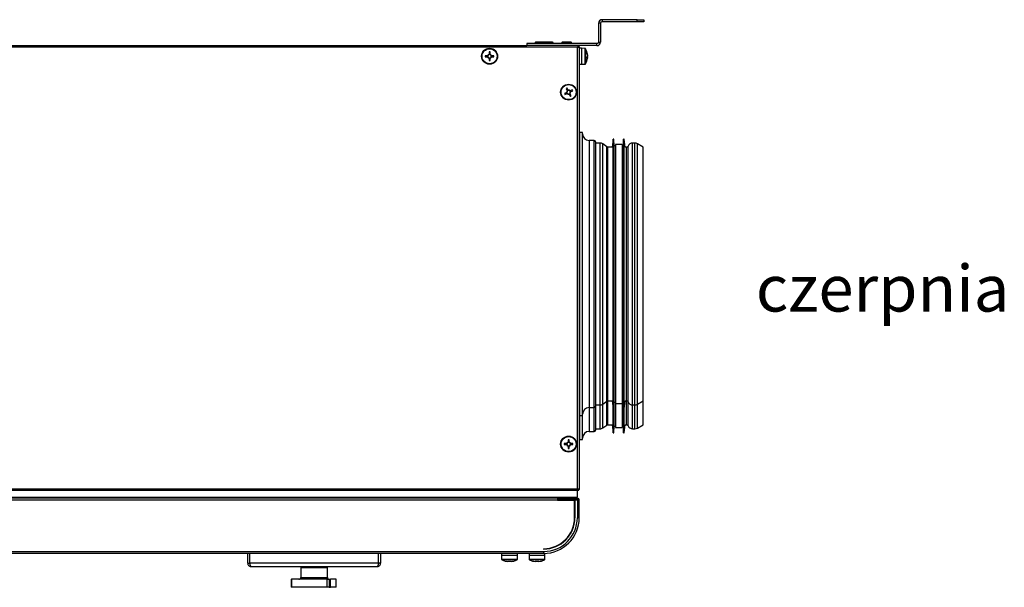
# Model space of a CAD drawing. Units: inches. Extents: x 1169 to 2774, y 1255 to 1754.
# Drawn here: x 2432 to 2506, y 1549 to 1591 of the extents above; entities that cross this region are included whole.
import ezdxf

# ---------------------------------------------------------------- set-up
doc = ezdxf.new("R2010")
doc.units = ezdxf.units.IN
doc.header["$MEASUREMENT"] = 0
doc.styles.get("Standard").update_dxf_attribs({"font": 'arial.ttf'})

msp = doc.modelspace()

# ---------------------------------------------------------------- linework, layer by layer
at = {"color": 7, "linetype": 'Continuous', "lineweight": 25}
for p, q in [((2475.469, 1591.044), (2475.319, 1591.044)), ((2475.319, 1591.044), (2475.319, 1589.634)), ((2475.469, 1591.044), (2475.469, 1589.634)), ((2475.589, 1591.314), (2475.589, 1591.164)), ((2478.219, 1591.314), (2475.589, 1591.314)), ((2478.219, 1591.164), (2475.589, 1591.164)), ((2478.219, 1591.164), (2478.219, 1591.314)), ((2478.219, 1591.314), (2478.719, 1591.314)), ((2478.719, 1591.164), (2478.219, 1591.164)), ((2478.719, 1591.314), (2478.719, 1591.164)), ((2333.319, 1589.364), (2469.919, 1589.364)), ((2469.919, 1589.514), (2469.919, 1589.364)), ((2475.199, 1589.514), (2469.919, 1589.514)), ((2475.199, 1589.364), (2469.919, 1589.364)), ((2470.919, 1589.634), (2470.626, 1589.634)), ((2471.213, 1589.634), (2470.919, 1589.634)), ((2471.226, 1589.634), (2471.219, 1589.634)), ((2471.519, 1589.634), (2471.226, 1589.634)), ((2471.813, 1589.634), (2471.519, 1589.634)), ((2472.919, 1589.634), (2472.626, 1589.634)), ((2473.213, 1589.634), (2472.919, 1589.634)), ((2473.792, 1589.364), (2473.792, 1589.294)), ((2475.199, 1589.364), (2475.199, 1589.514)), ((2475.319, 1589.634), (2475.469, 1589.634)), ((2473.743, 1589.238), (2329.495, 1589.238)), ((2466.975, 1588.605), (2466.793, 1588.605)), ((2466.929, 1588.605), (2466.929, 1588.523)), ((2467.078, 1588.891), (2467.078, 1588.708)), ((2467.16, 1588.755), (2467.078, 1588.755)), ((2467.16, 1588.708), (2467.16, 1588.891)), ((2467.446, 1588.605), (2467.263, 1588.605)), ((2467.31, 1588.523), (2467.31, 1588.605)), ((2473.743, 1556.016), (2473.743, 1589.238)), ((2473.78, 1589.257), (2473.752, 1589.263)), ((2473.799, 1589.294), (2473.792, 1589.294)), ((2473.799, 1589.287), (2473.799, 1589.294)), ((2473.869, 1589.287), (2473.799, 1589.287)), ((2473.869, 1589.287), (2473.869, 1555.967)), ((2474.029, 1589.164), (2473.869, 1589.164)), ((2474.301, 1589.155), (2474.029, 1589.164)), ((2474.029, 1589.164), (2474.029, 1587.964)), ((2474.48, 1588.682), (2474.48, 1588.714)), ((2474.48, 1588.682), (2474.48, 1588.547)), ((2466.793, 1588.523), (2466.975, 1588.523)), ((2467.078, 1588.42), (2467.078, 1588.238)), ((2467.078, 1588.374), (2467.16, 1588.374)), ((2467.16, 1588.238), (2467.16, 1588.42)), ((2467.263, 1588.523), (2467.446, 1588.523)), ((2473.869, 1587.964), (2474.029, 1587.964)), ((2474.029, 1587.964), (2474.301, 1587.974)), ((2474.48, 1588.47), (2474.48, 1588.547)), ((2474.48, 1588.471), (2474.48, 1588.415)), ((2472.922, 1585.837), (2472.759, 1585.755)), ((2472.795, 1585.682), (2472.959, 1585.763)), ((2472.881, 1585.816), (2472.917, 1585.743)), ((2472.887, 1586.138), (2472.968, 1585.975)), ((2473.021, 1586.053), (2472.948, 1586.017)), ((2473.042, 1586.012), (2472.96, 1586.175)), ((2473.097, 1585.717), (2473.178, 1585.554)), ((2473.118, 1585.676), (2473.191, 1585.712)), ((2473.252, 1585.591), (2473.17, 1585.754)), ((2473.343, 1586.047), (2473.18, 1585.965)), ((2473.217, 1585.892), (2473.38, 1585.973)), ((2473.258, 1585.913), (2473.222, 1585.986)), ((2474.119, 1582.833), (2473.919, 1582.833)), ((2473.919, 1581.099), (2473.919, 1582.833)), ((2474.119, 1581.099), (2474.119, 1582.833)), ((2473.919, 1582.233), (2473.869, 1582.233)), ((2474.998, 1582.233), (2474.619, 1582.233)), ((2475.098, 1582.133), (2475.098, 1562.233)), ((2475.431, 1582.033), (2475.098, 1582.033)), ((2475.942, 1581.756), (2475.643, 1581.966)), ((2476.431, 1582.333), (2476.346, 1581.733)), ((2476.481, 1582.333), (2476.431, 1582.333)), ((2476.431, 1562.033), (2476.431, 1582.333)), ((2476.489, 1581.833), (2476.481, 1582.333)), ((2476.481, 1562.033), (2476.481, 1582.333)), ((2477.198, 1582.333), (2477.189, 1581.833)), ((2477.248, 1582.333), (2477.198, 1582.333)), ((2477.198, 1562.033), (2477.198, 1582.333)), ((2477.332, 1581.733), (2477.248, 1582.333)), ((2477.248, 1562.033), (2477.248, 1582.333)), ((2478.059, 1582.033), (2477.884, 1582.033)), ((2478.674, 1581.735), (2478.244, 1581.983)), ((2476.346, 1581.733), (2476.017, 1581.733)), ((2476.589, 1581.833), (2476.489, 1581.833)), ((2476.489, 1562.533), (2476.489, 1581.833)), ((2477.089, 1581.933), (2476.589, 1581.933)), ((2476.589, 1581.933), (2476.589, 1562.433)), ((2477.089, 1581.933), (2477.089, 1562.433)), ((2477.189, 1581.833), (2477.089, 1581.833)), ((2477.189, 1562.533), (2477.189, 1581.833)), ((2477.426, 1581.733), (2477.332, 1581.733)), ((2478.674, 1565.429), (2478.674, 1581.735)), ((2473.919, 1561.533), (2473.919, 1581.099)), ((2474.119, 1561.533), (2474.119, 1581.099)), ((2478.674, 1562.631), (2478.674, 1565.429)), ((2473.869, 1562.133), (2473.919, 1562.133)), ((2474.619, 1562.133), (2474.998, 1562.133)), ((2475.098, 1562.333), (2475.431, 1562.333)), ((2475.098, 1562.233), (2475.098, 1560.44)), ((2475.643, 1562.4), (2475.942, 1562.609)), ((2476.017, 1562.633), (2476.346, 1562.633)), ((2476.346, 1562.633), (2476.431, 1562.033)), ((2476.431, 1562.033), (2476.481, 1562.033)), ((2476.431, 1560.24), (2476.431, 1562.033)), ((2476.481, 1562.033), (2476.489, 1562.533)), ((2476.481, 1560.24), (2476.481, 1562.033)), ((2476.489, 1562.533), (2476.589, 1562.533)), ((2476.489, 1560.74), (2476.489, 1562.533)), ((2476.589, 1562.433), (2477.089, 1562.433)), ((2476.589, 1562.433), (2476.589, 1560.64)), ((2477.089, 1562.533), (2477.189, 1562.533)), ((2477.089, 1562.433), (2477.089, 1560.64)), ((2477.189, 1562.533), (2477.198, 1562.033)), ((2477.189, 1560.74), (2477.189, 1562.533)), ((2477.198, 1562.033), (2477.248, 1562.033)), ((2477.198, 1560.24), (2477.198, 1562.033)), ((2477.248, 1562.033), (2477.332, 1562.633)), ((2477.248, 1560.24), (2477.248, 1562.033)), ((2477.332, 1562.633), (2477.426, 1562.633)), ((2477.884, 1562.333), (2478.059, 1562.333)), ((2478.244, 1562.383), (2478.674, 1562.631)), ((2478.674, 1560.838), (2478.674, 1562.631)), ((2473.919, 1561.533), (2474.119, 1561.533)), ((2473.919, 1559.74), (2473.919, 1561.533)), ((2474.119, 1559.74), (2474.119, 1561.533)), ((2475.098, 1560.54), (2475.431, 1560.54)), ((2475.643, 1560.607), (2475.942, 1560.817)), ((2476.017, 1560.84), (2476.346, 1560.84)), ((2476.346, 1560.84), (2476.431, 1560.24)), ((2476.481, 1560.24), (2476.489, 1560.74)), ((2476.489, 1560.74), (2476.589, 1560.74)), ((2476.589, 1560.64), (2477.089, 1560.64)), ((2477.089, 1560.74), (2477.189, 1560.74)), ((2477.189, 1560.74), (2477.198, 1560.24)), ((2477.248, 1560.24), (2477.332, 1560.84)), ((2477.332, 1560.84), (2477.426, 1560.84)), ((2477.884, 1560.54), (2478.059, 1560.54)), ((2478.244, 1560.59), (2478.674, 1560.838)), ((2473.028, 1559.717), (2473.028, 1559.534)), ((2473.11, 1559.534), (2473.11, 1559.717)), ((2473.869, 1560.34), (2473.919, 1560.34)), ((2473.919, 1559.74), (2474.119, 1559.74)), ((2474.619, 1560.34), (2474.998, 1560.34)), ((2476.431, 1560.24), (2476.481, 1560.24)), ((2477.198, 1560.24), (2477.248, 1560.24)), ((2472.925, 1559.431), (2472.743, 1559.431)), ((2472.743, 1559.349), (2472.925, 1559.349)), ((2472.879, 1559.431), (2472.879, 1559.349)), ((2473.11, 1559.581), (2473.028, 1559.581)), ((2473.028, 1559.246), (2473.028, 1559.064)), ((2473.028, 1559.2), (2473.11, 1559.2)), ((2473.11, 1559.064), (2473.11, 1559.246)), ((2473.396, 1559.431), (2473.213, 1559.431)), ((2473.213, 1559.349), (2473.396, 1559.349)), ((2473.26, 1559.349), (2473.26, 1559.431)), ((2329.495, 1556.016), (2473.743, 1556.016)), ((2473.792, 1555.89), (2329.446, 1555.89)), ((2329.519, 1555.39), (2473.719, 1555.39)), ((2472.239, 1555.31), (2330.999, 1555.31)), ((2472.239, 1555.31), (2472.369, 1555.31)), ((2472.239, 1555.31), (2472.239, 1555.166)), ((2472.369, 1555.31), (2472.369, 1555.23)), ((2472.369, 1555.31), (2473.725, 1555.31)), ((2473.719, 1555.89), (2473.719, 1555.39)), ((2473.719, 1555.31), (2473.719, 1555.39)), ((2473.725, 1555.23), (2473.725, 1555.31)), ((2473.792, 1555.89), (2473.792, 1555.96)), ((2473.869, 1555.967), (2473.799, 1555.967)), ((2472.239, 1555.166), (2330.999, 1555.166)), ((2472.369, 1555.246), (2472.239, 1555.246)), ((2472.239, 1555.166), (2473.514, 1555.166)), ((2472.369, 1555.23), (2473.725, 1555.23)), ((2473.514, 1553.846), (2473.514, 1555.166)), ((2473.539, 1555.166), (2473.539, 1553.846)), ((2473.725, 1555.166), (2473.539, 1555.166)), ((2473.719, 1555.166), (2473.719, 1555.23)), ((2473.725, 1555.166), (2473.725, 1553.846)), ((2473.725, 1555.166), (2473.869, 1555.166)), ((2473.869, 1553.846), (2473.869, 1555.166)), ((2473.869, 1553.846), (2473.725, 1553.846)), ((2332.049, 1551.31), (2471.189, 1551.31)), ((2471.189, 1551.166), (2332.049, 1551.166)), ((2448.919, 1550.436), (2448.919, 1551.166)), ((2449.069, 1550.436), (2449.069, 1551.166)), ((2449.076, 1550.436), (2449.076, 1551.166)), ((2458.762, 1550.436), (2458.762, 1551.166)), ((2458.769, 1550.436), (2458.769, 1551.166)), ((2458.919, 1551.166), (2458.919, 1550.436)), ((2468.019, 1551.166), (2468.019, 1551.006)), ((2468.019, 1551.006), (2468.029, 1550.734)), ((2469.219, 1551.006), (2468.019, 1551.006)), ((2469.21, 1550.734), (2469.219, 1551.006)), ((2469.219, 1551.006), (2469.219, 1551.166)), ((2470.089, 1551.166), (2470.089, 1551.006)), ((2470.089, 1551.006), (2470.099, 1550.734)), ((2471.289, 1551.006), (2470.089, 1551.006)), ((2471.189, 1551.521), (2471.189, 1551.496)), ((2471.189, 1551.31), (2471.189, 1551.166)), ((2471.289, 1551.166), (2471.189, 1551.166)), ((2471.28, 1550.734), (2471.289, 1551.006)), ((2471.289, 1551.006), (2471.289, 1551.166)), ((2448.919, 1550.436), (2449.069, 1550.436)), ((2458.762, 1550.436), (2449.076, 1550.436)), ((2458.649, 1550.166), (2449.189, 1550.166)), ((2452.919, 1550.116), (2452.919, 1549.366)), ((2452.919, 1550.116), (2453.127, 1550.116)), ((2453.127, 1550.116), (2454.919, 1550.116)), ((2453.619, 1550.166), (2453.619, 1550.116)), ((2454.219, 1550.116), (2454.219, 1550.166)), ((2454.919, 1549.366), (2454.919, 1550.116)), ((2458.919, 1550.436), (2458.769, 1550.436)), ((2468.293, 1550.593), (2468.293, 1550.594)), ((2468.578, 1550.556), (2468.475, 1550.556)), ((2468.578, 1550.594), (2468.578, 1550.556)), ((2468.66, 1550.556), (2468.66, 1550.594)), ((2468.763, 1550.556), (2468.66, 1550.556)), ((2468.946, 1550.594), (2468.946, 1550.593)), ((2470.363, 1550.593), (2470.363, 1550.594)), ((2470.648, 1550.556), (2470.545, 1550.556)), ((2470.648, 1550.594), (2470.648, 1550.556)), ((2470.73, 1550.556), (2470.73, 1550.594)), ((2470.833, 1550.556), (2470.73, 1550.556)), ((2471.016, 1550.594), (2471.016, 1550.593)), ((2452.177, 1549.216), (2452.177, 1548.616)), ((2452.177, 1549.216), (2452.225, 1549.216)), ((2452.225, 1548.616), (2452.177, 1548.616)), ((2452.225, 1549.216), (2452.225, 1548.616)), ((2454.893, 1549.216), (2452.225, 1549.216)), ((2454.893, 1548.616), (2452.225, 1548.616)), ((2454.893, 1548.616), (2454.893, 1549.216)), ((2454.893, 1549.216), (2455.046, 1549.216)), ((2455.046, 1548.616), (2454.893, 1548.616)), ((2455.046, 1549.216), (2455.046, 1548.616)), ((2455.046, 1549.216), (2455.146, 1549.216)), ((2455.046, 1548.616), (2455.146, 1548.616)), ((2455.146, 1548.616), (2455.146, 1549.216)), ((2455.566, 1549.216), (2455.146, 1549.216)), ((2455.566, 1548.616), (2455.146, 1548.616)), ((2455.566, 1548.616), (2455.566, 1549.216)), ((2455.566, 1549.216), (2455.574, 1549.216)), ((2455.574, 1548.616), (2455.566, 1548.616)), ((2455.574, 1548.616), (2455.574, 1549.216))]:
    msp.add_line(p, q, dxfattribs=at)
at = {"color": 8, "linetype": 'Continuous', "lineweight": 25}
for p, q in [((2474.301, 1587.974), (2474.301, 1589.155)), ((2474.343, 1589.129), (2474.343, 1589.086)), ((2474.343, 1589.086), (2474.343, 1588)), ((2474.619, 1582.233), (2474.619, 1562.133)), ((2474.998, 1562.133), (2474.998, 1582.233)), ((2475.431, 1565.218), (2475.431, 1582.033)), ((2475.643, 1565.265), (2475.643, 1581.966)), ((2477.884, 1565.218), (2477.884, 1582.033)), ((2478.059, 1565.218), (2478.059, 1582.033)), ((2478.244, 1565.253), (2478.244, 1581.983)), ((2475.942, 1565.413), (2475.942, 1581.756)), ((2476.017, 1565.43), (2476.017, 1581.733)), ((2477.426, 1565.43), (2477.426, 1581.733)), ((2477.542, 1565.376), (2477.542, 1581.809)), ((2475.431, 1562.333), (2475.431, 1565.218)), ((2475.643, 1562.4), (2475.643, 1565.265)), ((2475.942, 1562.609), (2475.942, 1565.413)), ((2476.017, 1562.633), (2476.017, 1565.43)), ((2477.426, 1562.633), (2477.426, 1565.43)), ((2477.542, 1562.557), (2477.542, 1565.376)), ((2477.884, 1562.333), (2477.884, 1565.218)), ((2478.059, 1562.333), (2478.059, 1565.218)), ((2478.244, 1562.383), (2478.244, 1565.253)), ((2474.619, 1562.133), (2474.619, 1560.34)), ((2474.998, 1560.34), (2474.998, 1562.133)), ((2475.431, 1560.54), (2475.431, 1562.333)), ((2475.643, 1560.607), (2475.643, 1562.4)), ((2475.942, 1560.817), (2475.942, 1562.609)), ((2476.017, 1560.84), (2476.017, 1562.633)), ((2477.426, 1560.84), (2477.426, 1562.633)), ((2477.542, 1560.765), (2477.542, 1562.557)), ((2477.884, 1560.54), (2477.884, 1562.333)), ((2478.059, 1560.54), (2478.059, 1562.333)), ((2478.244, 1560.59), (2478.244, 1562.383)), ((2468.029, 1550.734), (2469.21, 1550.734)), ((2468.619, 1550.692), (2468.055, 1550.692)), ((2469.184, 1550.692), (2468.619, 1550.692)), ((2470.099, 1550.734), (2471.28, 1550.734)), ((2470.689, 1550.692), (2470.125, 1550.692)), ((2471.254, 1550.692), (2470.689, 1550.692)), ((2452.919, 1549.366), (2454.919, 1549.366))]:
    msp.add_line(p, q, dxfattribs=at)
at = {"color": 7, "linetype": 'Continuous', "lineweight": 25}
for centre, radius in [((2467.119, 1588.564), 0.6), ((2467.119, 1588.564), 0.59), ((2467.119, 1588.564), 0.565), ((2473.069, 1585.864), 0.6), ((2473.069, 1585.864), 0.59), ((2473.069, 1585.864), 0.565), ((2473.069, 1559.39), 0.6), ((2473.069, 1559.39), 0.59), ((2473.069, 1559.39), 0.565)]:
    msp.add_circle(centre, radius, dxfattribs=at)
for centre, radius, start, end in [((2475.589, 1591.044), 0.27, 90, 180), ((2475.589, 1591.044), 0.12, 90, 180), ((2470.626, 1589.527), 0.107, 90, 186.96366), ((2471.213, 1589.527), 0.107, 353.03634, 90), ((2471.813, 1589.527), 0.107, 353.03634, 90), ((2472.626, 1589.527), 0.107, 90, 186.96366), ((2473.213, 1589.527), 0.107, 353.03634, 90), ((2475.199, 1589.634), 0.27, 270, 0), ((2475.199, 1589.634), 0.12, 270, 0), ((2469.364, 1588.564), 2.571, 179.08627, 180.91373), ((2467.119, 1588.564), 0.15, 105.88975, 164.11025), ((2467.119, 1588.564), 0.128, 161.32574, 198.67426), ((2467.119, 1588.564), 0.128, 108.67426, 161.32574), ((2467.119, 1586.32), 2.571, 89.08627, 90.91373), ((2467.119, 1588.564), 0.128, 71.32574, 108.67426), ((2467.119, 1588.564), 0.15, 15.88975, 74.11025), ((2467.119, 1588.564), 0.128, 18.67426, 71.32574), ((2467.119, 1588.564), 0.128, 341.32574, 18.67426), ((2464.875, 1588.564), 2.571, 359.08627, 0.91373), ((2474.3, 1589.105), 0.05, 28.96788, 88), ((2473.323, 1588.564), 1.166, 7.37861, 28.96788), ((2473.483, 1588.579), 1.006, 7.68723, 17.53388), ((2474.255, 1588.866), 0.187, 355.20311, 4.79689), ((2473.483, 1588.547), 1.006, 7.68723, 17.53388), ((2467.119, 1588.564), 0.15, 195.88975, 254.11025), ((2467.119, 1588.564), 0.128, 198.67426, 251.32574), ((2467.119, 1588.564), 0.128, 251.32574, 288.67426), ((2467.119, 1590.809), 2.571, 269.08627, 270.91373), ((2467.119, 1588.564), 0.15, 285.88975, 344.11025), ((2467.119, 1588.564), 0.128, 288.67426, 341.32574), ((2474.3, 1588.024), 0.05, 272, 331.03212), ((2473.323, 1588.564), 1.166, 331.03212, 352.62139), ((2474.256, 1588.623), 0.236, 321.9034, 341.22643), ((2473.347, 1588.44), 1.095, 358.01729, 1.98271), ((2474.256, 1588.547), 0.236, 321.9034, 341.22643), ((2475.078, 1586.865), 2.571, 205.57164, 207.39911), ((2474.07, 1583.856), 2.571, 115.57164, 117.39911), ((2473.069, 1585.864), 0.15, 132.37512, 190.59563), ((2473.069, 1585.864), 0.128, 135.15964, 187.81112), ((2473.069, 1585.864), 0.128, 187.81112, 225.15964), ((2473.069, 1585.864), 0.15, 222.37512, 280.59563), ((2473.069, 1585.864), 0.128, 97.81112, 135.15964), ((2473.069, 1585.864), 0.128, 225.15964, 277.81112), ((2473.069, 1585.864), 0.15, 42.37512, 100.59563), ((2473.069, 1585.864), 0.128, 45.15964, 97.81112), ((2473.069, 1585.864), 0.128, 277.81112, 315.15964), ((2473.069, 1585.864), 0.128, 7.81112, 45.15964), ((2473.069, 1585.864), 0.128, 315.15964, 7.81112), ((2473.069, 1585.864), 0.15, 312.37512, 10.59563), ((2471.061, 1584.863), 2.571, 25.57164, 27.39911), ((2472.068, 1587.873), 2.571, 295.57164, 297.39911), ((2474.619, 1582.733), 0.5, 180, 270), ((2474.998, 1582.133), 0.1, 0, 90), ((2475.431, 1581.663), 0.37, 55, 90), ((2477.884, 1581.659), 0.374, 90, 156.42182), ((2478.059, 1581.663), 0.37, 60, 90), ((2476.017, 1581.863), 0.13, 235, 270), ((2477.426, 1581.859), 0.126, 270, 336.42182), ((2474.619, 1561.633), 0.5, 90, 180), ((2474.998, 1562.233), 0.1, 270, 360), ((2475.431, 1562.703), 0.37, 270, 305), ((2476.017, 1562.503), 0.13, 90, 125), ((2477.426, 1562.507), 0.126, 23.57818, 90), ((2477.884, 1562.707), 0.374, 203.57818, 270), ((2478.059, 1562.703), 0.37, 270, 300), ((2475.431, 1560.91), 0.37, 270, 305), ((2476.017, 1560.71), 0.13, 90, 125), ((2477.426, 1560.714), 0.126, 23.57818, 90), ((2477.884, 1560.914), 0.374, 203.57818, 270), ((2478.059, 1560.91), 0.37, 270, 300), ((2473.069, 1557.146), 2.571, 89.08627, 90.91373), ((2474.619, 1559.84), 0.5, 90, 180), ((2474.998, 1560.44), 0.1, 270, 360), ((2475.314, 1559.39), 2.571, 179.08627, 180.91373), ((2473.069, 1559.39), 0.15, 105.88975, 164.11025), ((2473.069, 1559.39), 0.15, 195.88975, 254.11025), ((2473.069, 1559.39), 0.128, 161.32574, 198.67426), ((2473.069, 1559.39), 0.128, 108.67426, 161.32574), ((2473.069, 1559.39), 0.128, 198.67426, 251.32574), ((2473.069, 1559.39), 0.128, 71.32574, 108.67426), ((2473.069, 1559.39), 0.128, 251.32574, 288.67426), ((2473.069, 1561.635), 2.571, 269.08627, 270.91373), ((2473.069, 1559.39), 0.15, 15.88975, 74.11025), ((2473.069, 1559.39), 0.128, 18.67426, 71.32574), ((2473.069, 1559.39), 0.15, 285.88975, 344.11025), ((2473.069, 1559.39), 0.128, 288.67426, 341.32574), ((2473.069, 1559.39), 0.128, 341.32574, 18.67426), ((2470.825, 1559.39), 2.571, 359.08627, 0.91373), ((2473.725, 1555.166), 0.144, 0, 90), ((2473.725, 1555.166), 0.064, 0, 90), ((2471.189, 1553.846), 2.325, 270, 0), ((2471.189, 1553.846), 2.35, 270, 0), ((2471.189, 1553.846), 2.536, 270, 0), ((2471.189, 1553.846), 2.68, 270, 0), ((2468.079, 1550.736), 0.05, 182, 241.03212), ((2468.619, 1551.712), 1.166, 241.03212, 253.72867), ((2468.619, 1551.712), 1.165, 253.73506, 262.90039), ((2468.619, 1551.875), 1.282, 268.16751, 271.83249), ((2468.619, 1551.712), 1.165, 277.09961, 286.26494), ((2468.619, 1551.712), 1.166, 286.27133, 298.96788), ((2469.16, 1550.736), 0.05, 298.96788, 358), ((2470.149, 1550.736), 0.05, 182, 241.03212), ((2470.689, 1551.712), 1.166, 241.03212, 253.72867), ((2470.689, 1551.712), 1.165, 253.73506, 262.90039), ((2470.689, 1551.875), 1.282, 268.16751, 271.83249), ((2470.689, 1551.712), 1.165, 277.09961, 286.26494), ((2470.689, 1551.712), 1.166, 286.27133, 298.96788), ((2471.23, 1550.736), 0.05, 298.96788, 358), ((2452.769, 1549.366), 0.15, 270, 0), ((2455.069, 1549.366), 0.15, 180, 270)]:
    msp.add_arc(centre, radius, start, end, dxfattribs=at)
for points in [[(2473.792, 1589.364), (2473.788, 1589.362), (2473.78, 1589.359), (2473.768, 1589.33), (2473.756, 1589.288), (2473.747, 1589.255), (2473.743, 1589.238)], [(2473.792, 1589.294), (2473.788, 1589.294), (2473.78, 1589.292), (2473.768, 1589.279), (2473.756, 1589.26), (2473.747, 1589.246), (2473.743, 1589.238)], [(2473.743, 1589.238), (2473.76, 1589.242), (2473.793, 1589.251), (2473.835, 1589.263), (2473.864, 1589.275), (2473.867, 1589.283), (2473.869, 1589.287)], [(2473.743, 1589.238), (2473.751, 1589.242), (2473.765, 1589.251), (2473.784, 1589.263), (2473.797, 1589.275), (2473.798, 1589.283), (2473.799, 1589.287)], [(2473.743, 1556.016), (2473.747, 1556), (2473.756, 1555.967), (2473.768, 1555.925), (2473.78, 1555.896), (2473.788, 1555.892), (2473.792, 1555.89)], [(2473.743, 1556.016), (2473.747, 1556.009), (2473.756, 1555.994), (2473.768, 1555.976), (2473.78, 1555.963), (2473.788, 1555.961), (2473.792, 1555.96)], [(2473.869, 1555.967), (2473.867, 1555.972), (2473.864, 1555.98), (2473.835, 1555.992), (2473.793, 1556.004), (2473.76, 1556.012), (2473.743, 1556.016)], [(2473.799, 1555.967), (2473.798, 1555.972), (2473.797, 1555.98), (2473.784, 1555.992), (2473.765, 1556.004), (2473.751, 1556.012), (2473.743, 1556.016)], [(2473.792, 1555.9), (2473.807, 1555.908), (2473.836, 1555.924), (2473.851, 1555.953), (2473.859, 1555.967)]]:
    msp.add_open_spline(points, degree=3, dxfattribs=at)
for points, knots in [([(2466.998, 1588.605), (2466.998, 1588.605), (2466.991, 1588.605), (2466.984, 1588.605), (2466.976, 1588.605), (2466.975, 1588.605)], [0, 0, 0, 0, 0.001985, 0.886977, 1, 1, 1, 1]), ([(2467.078, 1588.708), (2467.078, 1588.708), (2467.078, 1588.7), (2467.078, 1588.692), (2467.078, 1588.686), (2467.078, 1588.686)], [0, 0, 0, 0, 0.113023, 0.998015, 1, 1, 1, 1]), ([(2467.16, 1588.686), (2467.16, 1588.686), (2467.16, 1588.692), (2467.16, 1588.7), (2467.16, 1588.708), (2467.16, 1588.708)], [0, 0, 0, 0, 0.001985, 0.886977, 1, 1, 1, 1]), ([(2467.263, 1588.605), (2467.263, 1588.605), (2467.255, 1588.605), (2467.247, 1588.605), (2467.241, 1588.605), (2467.241, 1588.605)], [0, 0, 0, 0, 0.113023, 0.998015, 1, 1, 1, 1]), ([(2466.975, 1588.523), (2466.976, 1588.523), (2466.984, 1588.523), (2466.991, 1588.523), (2466.998, 1588.523), (2466.998, 1588.523)], [0, 0, 0, 0, 0.113023, 0.998015, 1, 1, 1, 1]), ([(2467.078, 1588.443), (2467.078, 1588.443), (2467.078, 1588.436), (2467.078, 1588.429), (2467.078, 1588.421), (2467.078, 1588.42)], [0, 0, 0, 0, 0.0019852, 0.8869771, 1, 1, 1, 1]), ([(2467.16, 1588.42), (2467.16, 1588.421), (2467.16, 1588.429), (2467.16, 1588.436), (2467.16, 1588.443), (2467.16, 1588.443)], [0, 0, 0, 0, 0.113023, 0.998015, 1, 1, 1, 1]), ([(2467.241, 1588.523), (2467.241, 1588.523), (2467.247, 1588.523), (2467.255, 1588.523), (2467.263, 1588.523), (2467.263, 1588.523)], [0, 0, 0, 0, 0.0019852, 0.8869771, 1, 1, 1, 1]), ([(2474.48, 1588.471), (2474.468, 1588.472), (2474.455, 1588.472), (2474.443, 1588.472), (2474.442, 1588.473)], [0, 0, 0, 0, 0.9302903, 1, 1, 1, 1]), ([(2472.942, 1585.847), (2472.942, 1585.847), (2472.936, 1585.844), (2472.93, 1585.841), (2472.923, 1585.837), (2472.922, 1585.837)], [0, 0, 0, 0, 0.001985, 0.886977, 1, 1, 1, 1]), ([(2472.959, 1585.763), (2472.959, 1585.764), (2472.966, 1585.767), (2472.973, 1585.771), (2472.979, 1585.774), (2472.979, 1585.774)], [0, 0, 0, 0, 0.113023, 0.998015, 1, 1, 1, 1]), ([(2472.968, 1585.975), (2472.969, 1585.974), (2472.972, 1585.968), (2472.976, 1585.961), (2472.979, 1585.955), (2472.979, 1585.955)], [0, 0, 0, 0, 0.1130229, 0.9980148, 1, 1, 1, 1]), ([(2473.052, 1585.991), (2473.052, 1585.991), (2473.049, 1585.997), (2473.046, 1586.004), (2473.042, 1586.011), (2473.042, 1586.012)], [0, 0, 0, 0, 0.001985, 0.886977, 1, 1, 1, 1]), ([(2473.087, 1585.737), (2473.087, 1585.737), (2473.09, 1585.731), (2473.093, 1585.725), (2473.096, 1585.718), (2473.097, 1585.717)], [0, 0, 0, 0, 0.001985, 0.886977, 1, 1, 1, 1]), ([(2473.18, 1585.965), (2473.179, 1585.965), (2473.172, 1585.962), (2473.166, 1585.958), (2473.16, 1585.955), (2473.16, 1585.955)], [0, 0, 0, 0, 0.113023, 0.998015, 1, 1, 1, 1]), ([(2473.17, 1585.754), (2473.17, 1585.754), (2473.167, 1585.761), (2473.163, 1585.768), (2473.16, 1585.774), (2473.16, 1585.774)], [0, 0, 0, 0, 0.113023, 0.998015, 1, 1, 1, 1]), ([(2473.196, 1585.882), (2473.196, 1585.882), (2473.202, 1585.885), (2473.209, 1585.888), (2473.216, 1585.892), (2473.217, 1585.892)], [0, 0, 0, 0, 0.001985, 0.886977, 1, 1, 1, 1]), ([(2472.948, 1559.431), (2472.948, 1559.431), (2472.941, 1559.431), (2472.934, 1559.431), (2472.926, 1559.431), (2472.925, 1559.431)], [0, 0, 0, 0, 0.001985, 0.886977, 1, 1, 1, 1]), ([(2472.925, 1559.349), (2472.926, 1559.349), (2472.934, 1559.349), (2472.941, 1559.349), (2472.948, 1559.349), (2472.948, 1559.349)], [0, 0, 0, 0, 0.113023, 0.998015, 1, 1, 1, 1]), ([(2473.028, 1559.534), (2473.028, 1559.534), (2473.028, 1559.526), (2473.028, 1559.518), (2473.028, 1559.512), (2473.028, 1559.512)], [0, 0, 0, 0, 0.113023, 0.998015, 1, 1, 1, 1]), ([(2473.028, 1559.269), (2473.028, 1559.269), (2473.028, 1559.262), (2473.028, 1559.255), (2473.028, 1559.247), (2473.028, 1559.246)], [0, 0, 0, 0, 0.001985, 0.886977, 1, 1, 1, 1]), ([(2473.11, 1559.512), (2473.11, 1559.512), (2473.11, 1559.518), (2473.11, 1559.526), (2473.11, 1559.534), (2473.11, 1559.534)], [0, 0, 0, 0, 0.001985, 0.886977, 1, 1, 1, 1]), ([(2473.11, 1559.246), (2473.11, 1559.247), (2473.11, 1559.255), (2473.11, 1559.262), (2473.11, 1559.269), (2473.11, 1559.269)], [0, 0, 0, 0, 0.113023, 0.998015, 1, 1, 1, 1]), ([(2473.213, 1559.431), (2473.213, 1559.431), (2473.205, 1559.431), (2473.197, 1559.431), (2473.191, 1559.431), (2473.191, 1559.431)], [0, 0, 0, 0, 0.113023, 0.998015, 1, 1, 1, 1]), ([(2473.191, 1559.349), (2473.191, 1559.349), (2473.197, 1559.349), (2473.205, 1559.349), (2473.213, 1559.349), (2473.213, 1559.349)], [0, 0, 0, 0, 0.0019852, 0.8869771, 1, 1, 1, 1]), ([(2473.795, 1555.981), (2473.794, 1555.98), (2473.786, 1555.978), (2473.776, 1555.976), (2473.768, 1555.974)], [0, 0, 0, 0, 0.156169, 1, 1, 1, 1]), ([(2473.772, 1555.97), (2473.776, 1555.972), (2473.781, 1555.973), (2473.783, 1555.977), (2473.784, 1555.978)], [0, 0, 0, 0, 0.924562, 1, 1, 1, 1]), ([(2448.919, 1550.436), (2448.923, 1550.405), (2448.929, 1550.342), (2448.979, 1550.259), (2449.052, 1550.198), (2449.127, 1550.17), (2449.174, 1550.167), (2449.189, 1550.166)], [0, 0, 0, 0, 0.222201, 0.444423, 0.666644, 0.888865, 1, 1, 1, 1]), ([(2449.069, 1550.436), (2449.071, 1550.418), (2449.073, 1550.391), (2449.09, 1550.371), (2449.096, 1550.365)], [0, 0, 0, 0, 0.669833, 1, 1, 1, 1]), ([(2449.189, 1550.166), (2449.181, 1550.17), (2449.164, 1550.176), (2449.139, 1550.226), (2449.114, 1550.299), (2449.093, 1550.374), (2449.081, 1550.421), (2449.076, 1550.436)], [0, 0, 0, 0, 0.222201, 0.444423, 0.666644, 0.888865, 1, 1, 1, 1]), ([(2458.762, 1550.436), (2458.754, 1550.405), (2458.737, 1550.342), (2458.712, 1550.259), (2458.687, 1550.198), (2458.666, 1550.17), (2458.654, 1550.167), (2458.649, 1550.166)], [0, 0, 0, 0, 0.222201, 0.444423, 0.666644, 0.888865, 1, 1, 1, 1]), ([(2458.649, 1550.166), (2458.681, 1550.17), (2458.744, 1550.176), (2458.827, 1550.226), (2458.888, 1550.299), (2458.916, 1550.374), (2458.919, 1550.421), (2458.919, 1550.436)], [0, 0, 0, 0, 0.2222012, 0.4444225, 0.666644, 0.8888652, 1, 1, 1, 1]), ([(2458.742, 1550.362), (2458.75, 1550.373), (2458.766, 1550.395), (2458.768, 1550.422), (2458.769, 1550.436)], [0, 0, 0, 0, 0.4881249, 1, 1, 1, 1])]:
    msp.add_open_spline(points, degree=3, knots=knots, dxfattribs=at)

# ---------------------------------------------------------------- texts
at = {"color": 2, "insert": (2506.237, 1572.859), "char_height": 3.5, "attachment_point": 3}
msp.add_mtext_dynamic_manual_height_columns('{\\fISOCPEUR|b0|i1|c238|p34;\\C256;czerpnia}', width=10.36885, gutter_width=17.5, heights=[0], dxfattribs=at)

doc.saveas('drawing.dxf')
